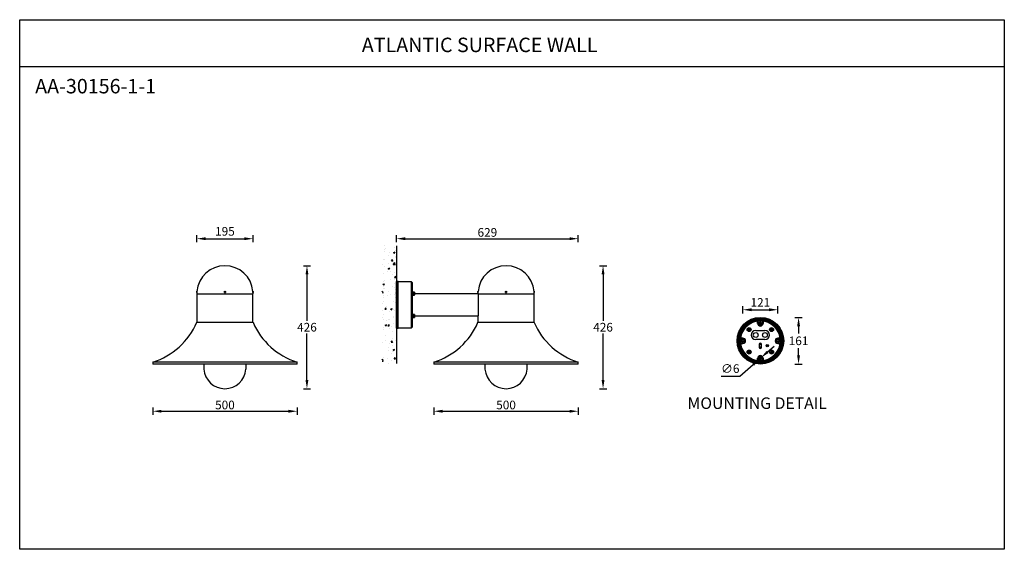
# Model space of a CAD drawing. Extents: x -1410 to 31393, y -12904 to -164.
import ezdxf

# ---------------------------------------------------------------- set-up
doc = ezdxf.new("R2010")
doc.units = 0
doc.layers.get('0').update_dxf_attribs({"linetype": 'CONTINUOUS'})
doc.layers.get('DEFPOINTS').update_dxf_attribs({"linetype": 'CONTINUOUS'})
doc.dimstyles.new('RUNG', dxfattribs={"dimscale": 3, "dimtxt": 2.5, "dimasz": 2.5, "dimexe": 1.25, "dimexo": 0.625, "dimtad": 1, "dimtih": 1, "dimtoh": 1, "dimzin": 1, "dimdsep": 46, "dimlunit": 6, "dimtxsty": 'Standard', "dimcen": 2.5, "dimclrd": 5, "dimclre": 5, "dimclrt": 2, "dimadec": 0, "dimazin": 0, "dimtfac": 1, "dimtmove": 0, "dimatfit": 3, "dimfxl": 1.25, "dimfxlon": 1, "dimtolj": 1, "dimtzin": 0, "dimarcsym": 0})
doc.dimstyles.new('RUNG$0', dxfattribs={"dimscale": 0.75, "dimtxt": 2.5, "dimasz": 2.5, "dimexe": 1.25, "dimexo": 0.625, "dimtad": 1, "dimtih": 1, "dimtoh": 1, "dimzin": 1, "dimdsep": 46, "dimlunit": 6, "dimtxsty": 'Standard', "dimcen": 2.5, "dimclrd": 5, "dimclre": 5, "dimclrt": 2, "dimadec": 0, "dimazin": 2, "dimtm": 1e-09, "dimtfac": 1, "dimtmove": 0, "dimatfit": 3, "dimfxl": 1.25, "dimfxlon": 1, "dimtolj": 1, "dimtzin": 0, "dimarcsym": 0})

# ---------------------------------------------------------------- blocks, each defined once
blk = doc.blocks.new('*D90')
at = {"color": 5, "lineweight": -2, "transparency": 16777216}
for p, q in [((30487.6, -7760.3), (30487.6, -7735.3)), ((30608.6, -7760.3), (30608.6, -7735.3)), ((30517.6, -7747.8), (30578.6, -7747.8))]:
    blk.add_line(p, q, dxfattribs=at)
at = {"color": 5, "transparency": 16777216}
for points in [[(30517.6, -7742.8), (30517.6, -7752.8), (30487.6, -7747.8)], [(30578.6, -7742.8), (30578.6, -7752.8), (30608.6, -7747.8)]]:
    blk.add_solid(points, dxfattribs=at)
at = {"layer": 'DEFPOINTS', "color": 0, "transparency": 16777216}
for p in [(30608.6, -7747.8), (30487.6, -7855.4), (30608.6, -7855.4)]:
    blk.add_point(p, dxfattribs=at)
at = {"color": 2, "transparency": 16777216, "insert": (30548.1, -7707.3), "char_height": 30, "attachment_point": 2}
blk.add_mtext('\\A1;{\\fUnivers|b0|i0|c238|p34;121}', dxfattribs=at)
blk = doc.blocks.new('*D91')
at = {"color": 5, "lineweight": -2, "transparency": 16777216}
for p, q in [((30572.9, -7894.1), (30595.5, -7874.4)), ((30477.2, -7978), (30523.2, -7937.6)), ((30550.3, -7913.9), (30545.8, -7917.9)), ((30412.1, -7978), (30477.2, -7978))]:
    blk.add_line(p, q, dxfattribs=at)
at = {"color": 5, "transparency": 16777216}
for points in [[(30569.6, -7890.4), (30576.2, -7897.9), (30550.3, -7913.9)], [(30519.9, -7933.9), (30526.5, -7941.4), (30545.8, -7917.9)]]:
    blk.add_solid(points, dxfattribs=at)
at = {"layer": 'DEFPOINTS', "color": 0, "transparency": 16777216}
for p in [(30545.8, -7917.9), (30550.3, -7913.9)]:
    blk.add_point(p, dxfattribs=at)
at = {"color": 2, "transparency": 16777216, "insert": (30412.1, -7936.7), "char_height": 30, "attachment_point": 1}
blk.add_mtext('\\A1;{\\fUnivers|b0|i0|c238|p34;∅6}', dxfattribs=at)
blk = doc.blocks.new('*D92')
at = {"color": 5, "lineweight": -2, "transparency": 16777216}
for p, q in [((30668, -7774.9), (30693, -7774.9)), ((30680.5, -7804.9), (30680.5, -7829.8)), ((30680.5, -7905.9), (30680.5, -7881)), ((30668, -7935.9), (30693, -7935.9))]:
    blk.add_line(p, q, dxfattribs=at)
at = {"color": 5, "transparency": 16777216}
for points in [[(30675.5, -7804.9), (30685.5, -7804.9), (30680.5, -7774.9)], [(30675.5, -7905.9), (30685.5, -7905.9), (30680.5, -7935.9)]]:
    blk.add_solid(points, dxfattribs=at)
at = {"layer": 'DEFPOINTS', "color": 0, "transparency": 16777216}
for p in [(30548.1, -7774.9), (30548.1, -7935.9), (30680.5, -7935.9)]:
    blk.add_point(p, dxfattribs=at)
at = {"color": 2, "transparency": 16777216, "insert": (30680.5, -7855.4), "char_height": 30, "attachment_point": 5}
blk.add_mtext('\\A1;{\\fUnivers|b0|i0|c238|p34;161}', dxfattribs=at)
blk = doc.blocks.new('*D93')
at = {"color": 5, "lineweight": -2, "transparency": 16777216}
for p, q in [((28443.3, -8087), (28443.3, -8112)), ((28473.3, -8099.5), (28913.1, -8099.5)), ((28943.1, -8087), (28943.1, -8112))]:
    blk.add_line(p, q, dxfattribs=at)
at = {"color": 5, "transparency": 16777216}
for points in [[(28473.3, -8094.5), (28473.3, -8104.5), (28443.3, -8099.5)], [(28913.1, -8094.5), (28913.1, -8104.5), (28943.1, -8099.5)]]:
    blk.add_solid(points, dxfattribs=at)
at = {"layer": 'DEFPOINTS', "color": 0, "transparency": 16777216}
for p in [(28443.3, -7936.2), (28943.1, -7936.2), (28943.1, -8099.5)]:
    blk.add_point(p, dxfattribs=at)
at = {"color": 2, "transparency": 16777216, "insert": (28693.2, -8077.7), "char_height": 30, "attachment_point": 5}
blk.add_mtext('\\A1;{\\fUnivers|b0|i0|c238|p34;500}', dxfattribs=at)
blk = doc.blocks.new('*D94')
at = {"color": 5, "lineweight": -2, "transparency": 16777216}
for p, q in [((28595.9, -7514.1), (28595.9, -7489.1)), ((28625.9, -7501.6), (28760.5, -7501.6)), ((28790.5, -7514.1), (28790.5, -7489.1))]:
    blk.add_line(p, q, dxfattribs=at)
at = {"color": 5, "transparency": 16777216}
for points in [[(28625.9, -7496.6), (28625.9, -7506.6), (28595.9, -7501.6)], [(28760.5, -7496.6), (28760.5, -7506.6), (28790.5, -7501.6)]]:
    blk.add_solid(points, dxfattribs=at)
at = {"layer": 'DEFPOINTS', "color": 0, "transparency": 16777216}
for p in [(28790.5, -7501.6), (28595.9, -7692.5), (28790.5, -7692.5)]:
    blk.add_point(p, dxfattribs=at)
at = {"color": 2, "transparency": 16777216, "insert": (28693.2, -7476.1), "char_height": 30, "attachment_point": 5}
blk.add_mtext('\\A1;{\\fUnivers|b0|i0|c238|p34;195}', dxfattribs=at)
blk = doc.blocks.new('*D95')
at = {"color": 5, "lineweight": -2, "transparency": 16777216}
for p, q in [((28964.9, -7595.2), (28989.9, -7595.2)), ((28977.4, -7625.2), (28977.4, -7786.4)), ((28977.4, -7991.3), (28977.4, -7830.1)), ((28964.9, -8021.3), (28989.9, -8021.3))]:
    blk.add_line(p, q, dxfattribs=at)
at = {"color": 5, "transparency": 16777216}
for points in [[(28972.4, -7625.2), (28982.4, -7625.2), (28977.4, -7595.2)], [(28972.4, -7991.3), (28982.4, -7991.3), (28977.4, -8021.3)]]:
    blk.add_solid(points, dxfattribs=at)
at = {"layer": 'DEFPOINTS', "color": 0, "transparency": 16777216}
for p in [(28693.2, -7595.2), (28693.2, -8021.3), (28977.4, -8021.3)]:
    blk.add_point(p, dxfattribs=at)
at = {"color": 2, "transparency": 16777216, "insert": (28977.4, -7808.3), "char_height": 30, "attachment_point": 5}
blk.add_mtext('\\A1;{\\fUnivers|b0|i0|c238|p34;426}', dxfattribs=at)
blk = doc.blocks.new('*D96')
at = {"color": 5, "lineweight": -2, "transparency": 16777216}
for p, q in [((29417.2, -8087), (29417.2, -8112)), ((29447.2, -8099.5), (29887, -8099.5)), ((29917, -8087), (29917, -8112))]:
    blk.add_line(p, q, dxfattribs=at)
at = {"color": 5, "transparency": 16777216}
for points in [[(29447.2, -8094.5), (29447.2, -8104.5), (29417.2, -8099.5)], [(29887, -8094.5), (29887, -8104.5), (29917, -8099.5)]]:
    blk.add_solid(points, dxfattribs=at)
at = {"layer": 'DEFPOINTS', "color": 0, "transparency": 16777216}
for p in [(29417.2, -7936.2), (29917, -7936.2), (29917, -8099.5)]:
    blk.add_point(p, dxfattribs=at)
at = {"color": 2, "transparency": 16777216, "insert": (29667.1, -8077.7), "char_height": 30, "attachment_point": 5}
blk.add_mtext('\\A1;{\\fUnivers|b0|i0|c238|p34;500}', dxfattribs=at)
blk = doc.blocks.new('*D97')
at = {"color": 5, "lineweight": -2, "transparency": 16777216}
for p, q in [((29990.7, -7595.2), (30015.7, -7595.2)), ((30003.2, -7625.2), (30003.2, -7786.4)), ((30003.2, -7991.3), (30003.2, -7830.1)), ((29990.7, -8021.3), (30015.7, -8021.3))]:
    blk.add_line(p, q, dxfattribs=at)
at = {"color": 5, "transparency": 16777216}
for points in [[(29998.2, -7625.2), (30008.2, -7625.2), (30003.2, -7595.2)], [(29998.2, -7991.3), (30008.2, -7991.3), (30003.2, -8021.3)]]:
    blk.add_solid(points, dxfattribs=at)
at = {"layer": 'DEFPOINTS', "color": 0, "transparency": 16777216}
for p in [(29667.1, -7595.2), (29667.1, -8021.3), (30003.2, -8021.3)]:
    blk.add_point(p, dxfattribs=at)
at = {"color": 2, "transparency": 16777216, "insert": (30003.2, -7808.3), "char_height": 30, "attachment_point": 5}
blk.add_mtext('\\A1;{\\fUnivers|b0|i0|c238|p34;426}', dxfattribs=at)
blk = doc.blocks.new('*D98')
at = {"color": 5, "lineweight": -2, "transparency": 16777216}
for p, q in [((29287.9, -7514.1), (29287.9, -7489.1)), ((29317.9, -7501.6), (29887, -7501.6)), ((29917, -7514.1), (29917, -7489.1))]:
    blk.add_line(p, q, dxfattribs=at)
at = {"color": 5, "transparency": 16777216}
for points in [[(29317.9, -7496.6), (29317.9, -7506.6), (29287.9, -7501.6)], [(29887, -7496.6), (29887, -7506.6), (29917, -7501.6)]]:
    blk.add_solid(points, dxfattribs=at)
at = {"layer": 'DEFPOINTS', "color": 0, "transparency": 16777216}
for p in [(29917, -7501.6), (29287.9, -7649.8), (29917, -7936.2)]:
    blk.add_point(p, dxfattribs=at)
at = {"color": 2, "transparency": 16777216, "insert": (29602.4, -7479.8), "char_height": 30, "attachment_point": 5}
blk.add_mtext('\\A1;{\\fUnivers|b0|i0|c238|p34;629}', dxfattribs=at)

msp = doc.modelspace()

# ---------------------------------------------------------------- hatches: boundary and pattern name
h = msp.add_hatch()
h.set_pattern_fill('AR-CONC', color=5, scale=0.3, style=0)
h.set_pattern_definition([(50, (15409.12, -6478.57), (54.6554, -4.78173), [5.715, -62.865]), (355, (15409.12, -6478.57), (-10.57285, 57.317), [4.572, -50.292]), (100.451, (15413.675, -6478.97), (44.08275, 52.535), [4.857, -53.427]), (46.1842, (15409.12, -6463.33), (81.3237, -12.6127), [8.5725, -94.2975]), (96.6356, (15415.9, -6464.38), (71.22127, 74.22767), [7.2855, -80.1405]), (351.184, (15409.12, -6463.33), (71.2214, 74.22754), [6.858, -75.438]), (21, (15416.74, -6467.14), (45.48446, -30.67966), [5.715, -62.865]), (326, (15416.74, -6467.14), (18.5406, 55.2564), [4.572, -50.292]), (71.4514, (15420.53, -6469.7), (64.02495, 24.57686), [4.857, -53.427]), (37.5, (15409.12, -6478.572), (0.92658, 25.366512), [0, -49.6824, 0, -51.054, 0, -50.4825]), (7.5, (15409.12, -6478.572), (20.0459, 30.05417), [0, -29.1084, 0, -48.5394, 0, -19.2405]), (327.5, (15392.128, -6478.572), (40.67718, -1.718623), [0, -19.05, 0, -59.436, 0, -78.867]), (317.5, (15384.508, -6478.57), (44.43875, 7.62795), [0, -24.765, 0, -39.4716, 0, -56.007])])
h.paths.add_polyline_path([(29287.9, -7625.2), (29287.9, -7525.2), (29237.9, -7525.2), (29237.9, -7934.5), (29287.9, -7934.5), (29287.9, -7784.5)])

# ---------------------------------------------------------------- linework, layer by layer
at = {"color": 1}
msp.add_line((27982.2, -6905.2), (31393.2, -6905.2), dxfattribs=at)
at = {"color": 0}
msp.add_line((29287.9, -7526.7), (29287.9, -7934.5), dxfattribs=at)
at = {"color": 7, "linetype": 'Continuous', "lineweight": 25}
for p, q in [((29293.9, -7650.1), (29287.9, -7649.8)), ((29287.9, -7811.4), (29287.9, -7649.8)), ((29293.9, -7811.1), (29293.9, -7650.1)), ((29340, -7650.9), (29293.9, -7650.9)), ((29343.2, -7654.1), (29340, -7650.9)), ((29340, -7810.2), (29340, -7650.9)), ((29343.2, -7807), (29343.2, -7654.1)), ((28596, -7683.8), (28595.9, -7684)), ((28595.9, -7688.1), (28595.9, -7684)), ((28595.9, -7688.1), (28596, -7688.3)), ((28595.9, -7692.5), (28595.9, -7791.4)), ((28595.9, -7692.5), (28790.5, -7692.5)), ((28596.2, -7684), (28596, -7683.8)), ((28596, -7683.8), (28596, -7687.9)), ((28596.3, -7683.9), (28596.2, -7684)), ((28596.2, -7684), (28596.2, -7684)), ((28596.2, -7685.7), (28596.2, -7684)), ((28692.6, -7684.8), (28691.8, -7686)), ((28692.4, -7687.3), (28691.8, -7686)), ((28692.4, -7687.3), (28693.8, -7687.4)), ((28692.6, -7684.8), (28694, -7684.9)), ((28693.8, -7687.4), (28694.6, -7686.2)), ((28694, -7684.9), (28694.6, -7686.2)), ((28790.2, -7684), (28790.1, -7683.9)), ((28790.4, -7683.8), (28790.2, -7684)), ((28790.2, -7684), (28790.2, -7685.7)), ((28790.5, -7684), (28790.4, -7683.8)), ((28790.4, -7687.9), (28790.4, -7683.8)), ((28790.4, -7688.3), (28790.5, -7688.1)), ((28790.4, -7791.4), (28790.4, -7692.5)), ((28790.5, -7684), (28790.5, -7685.9)), ((28790.5, -7685.9), (28790.5, -7688.1)), ((29343.7, -7685.2), (29343.2, -7685.2)), ((29343.2, -7698.2), (29343.7, -7698.2)), ((29343.7, -7685.2), (29343.7, -7698.2)), ((29344.2, -7685.7), (29343.7, -7685.7)), ((29343.7, -7697.7), (29344.2, -7697.7)), ((29344.2, -7685.7), (29344.2, -7697.7)), ((29349.9, -7686.7), (29344.2, -7686.7)), ((29344.2, -7696.7), (29349.9, -7696.7)), ((29349.9, -7696.7), (29349.9, -7686.7)), ((29350.2, -7687), (29350.2, -7696.4)), ((29571.7, -7692.7), (29350.2, -7692.7)), ((29569.9, -7683.8), (29569.8, -7684)), ((29569.8, -7688.1), (29569.8, -7684)), ((29569.8, -7688.1), (29569.8, -7688.3)), ((29569.8, -7692.5), (29569.8, -7692.7)), ((29569.8, -7692.5), (29667.1, -7692.5)), ((29570, -7684), (29569.9, -7683.8)), ((29569.9, -7683.8), (29569.9, -7687.9)), ((29570.1, -7683.9), (29570, -7684)), ((29570, -7684), (29570, -7684)), ((29570, -7685.7), (29570, -7684)), ((29571.7, -7768.4), (29571.7, -7692.7)), ((29666.4, -7684.8), (29665.6, -7686)), ((29666.2, -7687.3), (29665.6, -7686)), ((29666.2, -7687.3), (29667.7, -7687.4)), ((29666.4, -7684.8), (29667.9, -7684.9)), ((29667.1, -7692.5), (29764.4, -7692.5)), ((29667.7, -7687.4), (29668.5, -7686.2)), ((29667.9, -7684.9), (29668.5, -7686.2)), ((29764.1, -7684), (29764, -7683.9)), ((29764.2, -7683.8), (29764.1, -7684)), ((29764.1, -7684), (29764.1, -7685.7)), ((29764.4, -7684), (29764.2, -7683.8)), ((29764.2, -7687.9), (29764.2, -7683.8)), ((29764.3, -7688.3), (29764.4, -7688.1)), ((29764.3, -7791.4), (29764.3, -7692.5)), ((29764.4, -7684), (29764.4, -7685.9)), ((29764.4, -7685.9), (29764.4, -7688.1)), ((29343.7, -7763), (29343.2, -7763)), ((29343.2, -7776), (29343.7, -7776)), ((29343.7, -7763), (29343.7, -7776)), ((29344.2, -7763.5), (29343.7, -7763.5)), ((29343.7, -7775.5), (29344.2, -7775.5)), ((29344.2, -7763.5), (29344.2, -7775.5)), ((29349.9, -7764.5), (29344.2, -7764.5)), ((29344.2, -7774.5), (29349.9, -7774.5)), ((29349.9, -7767.8), (29349.9, -7764.5)), ((29349.9, -7774.5), (29349.9, -7767.8)), ((29350.2, -7764.8), (29350.2, -7767.9)), ((29350.2, -7767.9), (29350.2, -7774.2)), ((29350.2, -7768.4), (29571.7, -7768.4)), ((29569.8, -7768.4), (29569.8, -7791.4)), ((28790.4, -7791.4), (28595.9, -7791.4)), ((29287.9, -7811.4), (29293.9, -7811.1)), ((29293.9, -7810.2), (29340, -7810.2)), ((29340, -7810.2), (29343.2, -7807)), ((29764.3, -7791.4), (29569.8, -7791.4)), ((30538.7, -7794.9), (30538.7, -7786.5)), ((30538.7, -7794.9), (30539.1, -7794.9)), ((30539.1, -7786.1), (30539.1, -7794.9)), ((30557.1, -7794.9), (30557.1, -7786.1)), ((30557.4, -7794.9), (30557.1, -7794.9)), ((30557.4, -7786.5), (30557.4, -7794.9)), ((30532.1, -7819.5), (30532.1, -7819.4)), ((30532.1, -7819.4), (30564.1, -7819.4)), ((30532.1, -7819.5), (30564.1, -7819.5)), ((30564.1, -7819.5), (30564.1, -7819.4)), ((30487.6, -7846.4), (30478.8, -7846.4)), ((30478.8, -7864.4), (30487.6, -7864.4)), ((30479.2, -7846.1), (30487.6, -7846.1)), ((30487.6, -7864.7), (30479.2, -7864.7)), ((30487.6, -7846.1), (30487.6, -7846.4)), ((30487.6, -7864.7), (30487.6, -7864.4)), ((30564.1, -7851.3), (30532.1, -7851.3)), ((30532.1, -7851.3), (30532.1, -7851.4)), ((30564.1, -7851.4), (30532.1, -7851.4)), ((30543.7, -7867.4), (30544.1, -7867.4)), ((30543.7, -7867.4), (30543.7, -7877.4)), ((30543.7, -7877.4), (30544.1, -7877.4)), ((30544.1, -7867.4), (30544.1, -7877.4)), ((30552.1, -7877.4), (30552.1, -7867.4)), ((30552.4, -7867.4), (30552.1, -7867.4)), ((30552.4, -7877.4), (30552.1, -7877.4)), ((30552.4, -7877.4), (30552.4, -7867.4)), ((30564.1, -7851.3), (30564.1, -7851.4)), ((30608.6, -7846.1), (30616.9, -7846.1)), ((30608.6, -7846.1), (30608.6, -7846.4)), ((30617.3, -7846.4), (30608.6, -7846.4)), ((30608.6, -7864.4), (30617.3, -7864.4)), ((30608.6, -7864.7), (30608.6, -7864.4)), ((30616.9, -7864.7), (30608.6, -7864.7)), ((28443.4, -7929.4), (28443.3, -7936.2)), ((28943.1, -7936.2), (28443.3, -7936.2)), ((28943, -7929.4), (28443.4, -7929.4)), ((28619.6, -7936.2), (28620.2, -7954)), ((28766.2, -7954), (28766.8, -7936.2)), ((28943.1, -7936.2), (28943, -7929.4)), ((29417.3, -7929.4), (29417.2, -7936.2)), ((29917, -7936.2), (29417.2, -7936.2)), ((29916.8, -7929.4), (29417.3, -7929.4)), ((29593.5, -7936.2), (29594.1, -7954)), ((29740, -7954), (29740.6, -7936.2)), ((29917, -7936.2), (29916.8, -7929.4)), ((30538.7, -7915.9), (30539.1, -7915.9)), ((30538.7, -7924.2), (30538.7, -7915.9)), ((30539.1, -7915.9), (30539.1, -7924.6)), ((30557.4, -7915.9), (30557.1, -7915.9)), ((30557.1, -7924.6), (30557.1, -7915.9)), ((30557.4, -7915.9), (30557.4, -7924.2))]:
    msp.add_line(p, q, dxfattribs=at)
at = {"color": 1}
msp.add_lwpolyline([(27982.2, -6742.8), (31393.2, -6742.8), (31393.2, -8577.8), (27982.2, -8577.8)], close=True, dxfattribs=at)
at = {"color": 7, "linetype": 'Continuous', "lineweight": 25}
for centre, radius in [((28693.2, -7686.1), 2.26), ((28693.2, -7686.1), 2.06), ((29667.1, -7686.1), 2.26), ((29667.1, -7686.1), 2.06), ((30548.1, -7855.4), 80.8), ((30548.1, -7855.4), 80.5), ((30548.1, -7855.4), 78.6), ((30548.1, -7855.4), 78.5), ((30548.1, -7855.4), 75.6), ((30548.1, -7855.4), 75.5), ((30548.1, -7855.4), 73.5), ((30548.1, -7855.4), 73.1), ((30548.1, -7855.4), 69.9), ((30509.2, -7816.5), 6.89), ((30509.2, -7816.5), 6), ((30548.1, -7794.9), 6.31), ((30548.1, -7794.9), 6), ((30548.1, -7794.9), 3), ((30586.9, -7816.5), 6.89), ((30586.9, -7816.5), 6), ((30509.2, -7816.5), 2.5), ((30532.1, -7835.4), 8.5), ((30564.1, -7835.4), 8.5), ((30586.9, -7816.5), 2.5), ((30487.6, -7855.4), 6.31), ((30487.6, -7855.4), 6), ((30487.6, -7855.4), 3), ((30548.1, -7867.4), 1.25), ((30548.1, -7877.4), 1.25), ((30572.1, -7872.4), 4.31), ((30572.1, -7872.4), 4), ((30572.1, -7872.4), 1.65), ((30608.6, -7855.4), 6.31), ((30608.6, -7855.4), 6), ((30608.6, -7855.4), 3), ((30509.2, -7894.3), 6.89), ((30509.2, -7894.3), 6), ((30509.2, -7894.3), 2.5), ((30548.1, -7915.9), 6.31), ((30548.1, -7915.9), 6), ((30548.1, -7915.9), 3), ((30586.9, -7894.3), 6.89), ((30586.9, -7894.3), 6), ((30586.9, -7894.3), 2.5)]:
    msp.add_circle(centre, radius, dxfattribs=at)
for centre, radius, start, end in [((28693.2, -7692.5), 97.3, 5.0081, 175.0034), ((29667.1, -7692.5), 97.3, 5.0081, 175.0034), ((28693.2, -7692.5), 97.3, 177.4515, 180), ((28693.2, -7692.5), 97.3, 0, 2.5455), ((29349.9, -7687), 0.3, 0, 90), ((29349.9, -7696.4), 0.3, 270, 0), ((29667.1, -7692.5), 97.3, 177.4515, 180), ((29667.1, -7692.5), 97.3, 0, 2.5455), ((29349.9, -7764.8), 0.3, 0, 90), ((29349.9, -7774.2), 0.3, 270, 0), ((28368.4, -7693.2), 247.8, 287.613, 336.6609), ((29018, -7693.2), 247.8, 203.3399, 252.3861), ((29342.3, -7693.2), 247.8, 287.6139, 336.6601), ((29991.7, -7693.3), 247.7, 203.3354, 252.3978), ((30548.1, -7855.4), 69.5, 97.702, 172.298), ((30548.1, -7794.9), 9.31, 180, 0), ((30548.1, -7855.4), 69.8, 82.5932, 97.4068), ((30548.1, -7794.9), 9, 180, 0), ((30548.1, -7855.4), 69.5, 7.702, 82.298), ((30532.1, -7835.4), 16, 90, 270), ((30532.1, -7835.4), 15.9, 90, 270), ((30564.1, -7835.4), 16, 270, 90), ((30564.1, -7835.4), 15.9, 270, 90), ((30548.1, -7855.4), 69.8, 172.5932, 187.4068), ((30548.1, -7855.4), 69.5, 187.702, 262.298), ((30487.6, -7855.4), 9.31, 270, 90), ((30487.6, -7855.4), 9, 270, 90), ((30548.1, -7867.4), 4.31, 0, 180), ((30548.1, -7877.4), 4.31, 180, 0), ((30548.1, -7867.4), 4, 0, 180), ((30548.1, -7877.4), 4, 180, 0), ((30548.1, -7855.4), 69.5, 277.702, 352.298), ((30608.6, -7855.4), 9.31, 90, 270), ((30608.6, -7855.4), 9, 90, 270), ((30548.1, -7855.4), 69.8, 352.5932, 7.4068), ((30548.1, -7915.9), 9.31, 0, 180), ((30548.1, -7915.9), 9, 0, 180), ((30548.1, -7855.4), 69.8, 262.5932, 277.4068), ((28693.2, -7948.1), 73.2, 184.5923, 355.4077), ((29667.1, -7948.1), 73.2, 184.5923, 355.4077)]:
    msp.add_arc(centre, radius, start, end, dxfattribs=at)
at = {"color": 7, "linetype": 'Continuous', "lineweight": 18}
for centre, radius in [((30509.2, -7816.5), 3), ((30586.9, -7816.5), 3), ((30548.1, -7867.4), 1.5), ((30548.1, -7877.4), 1.5), ((30572.1, -7872.4), 2), ((30509.2, -7894.3), 3), ((30586.9, -7894.3), 3)]:
    msp.add_arc(centre, radius, 165, 105, dxfattribs=at)
at = {"color": 7, "linetype": 'Continuous', "lineweight": 25}
for points, knots in [([(28596, -7687.9), (28596, -7687.7), (28596, -7687.5), (28596.1, -7686.8), (28596.1, -7686.1), (28596.2, -7685.4), (28596.2, -7684.8), (28596.2, -7684.3), (28596.3, -7684), (28596.3, -7684), (28596.3, -7684)], [0, 0, 0, 0, 0.126873, 0.257336, 0.388071, 0.518989, 0.64992, 0.780686, 0.911183, 1, 1, 1, 1]), ([(28691.2, -7686.8), (28691.3, -7686.9), (28691.4, -7687.2), (28691.7, -7687.6), (28692.3, -7688), (28693, -7688.2), (28693.7, -7688.2), (28694.3, -7687.9), (28694.6, -7687.7), (28694.7, -7687.6)], [0, 0, 0, 0, 0.069, 0.235168, 0.401053, 0.566586, 0.731854, 0.897057, 1, 1, 1, 1]), ([(28694.7, -7687.6), (28694.8, -7687.4), (28695.1, -7687), (28695.3, -7686.3), (28695.3, -7685.7), (28695.1, -7685.4), (28695.1, -7685.3)], [0, 0, 0, 0, 0.286184, 0.572354, 0.858858, 1, 1, 1, 1]), ([(28790.1, -7684), (28790.1, -7684), (28790.1, -7684), (28790.1, -7684.1), (28790.2, -7684.4), (28790.2, -7685), (28790.2, -7685.7), (28790.3, -7686.4), (28790.3, -7687.1), (28790.4, -7687.6), (28790.4, -7688), (28790.4, -7688.1), (28790.4, -7688.1)], [0, 0, 0, 0, 0.007546, 0.12056, 0.233579, 0.346754, 0.460165, 0.57379, 0.687512, 0.801174, 0.914642, 1, 1, 1, 1]), ([(29569.9, -7687.9), (29569.9, -7687.7), (29569.9, -7687.5), (29569.9, -7686.8), (29570, -7686.1), (29570, -7685.4), (29570.1, -7684.8), (29570.1, -7684.3), (29570.1, -7684), (29570.1, -7684), (29570.1, -7684)], [0, 0, 0, 0, 0.126873, 0.257336, 0.388071, 0.518989, 0.64992, 0.780686, 0.911183, 1, 1, 1, 1]), ([(29665.2, -7685.2), (29665.1, -7685.4), (29664.9, -7685.8), (29665, -7686.6), (29665.2, -7687.1), (29665.5, -7687.4), (29665.5, -7687.6)], [0, 0, 0, 0, 0.271466, 0.548523, 0.825725, 1, 1, 1, 1]), ([(29665.5, -7687.6), (29665.7, -7687.7), (29666.1, -7688), (29666.8, -7688.2), (29667.5, -7688.2), (29668.2, -7687.9), (29668.7, -7687.4), (29669.1, -7686.8), (29669.2, -7686.1), (29669.1, -7685.6), (29669, -7685.3), (29669, -7685.3)], [0, 0, 0, 0, 0.121259, 0.242525, 0.363643, 0.484693, 0.605843, 0.727219, 0.848848, 0.970647, 1, 1, 1, 1]), ([(29764, -7684), (29764, -7684), (29764, -7684), (29764, -7684.1), (29764, -7684.4), (29764, -7685), (29764.1, -7685.7), (29764.1, -7686.4), (29764.2, -7687.1), (29764.2, -7687.6), (29764.2, -7688), (29764.3, -7688.1), (29764.3, -7688.1)], [0, 0, 0, 0, 0.0075456, 0.1205595, 0.2335794, 0.3467541, 0.4601649, 0.5737896, 0.6875124, 0.8011741, 0.9146422, 1, 1, 1, 1])]:
    msp.add_open_spline(points, degree=3, knots=knots, dxfattribs=at)
for points in [[(30538.7, -7786.5), (30538.8, -7786.4), (30538.9, -7786.3), (30539.1, -7786.1)], [(30557.1, -7786.1), (30557.2, -7786.3), (30557.3, -7786.4), (30557.4, -7786.5)], [(30478.8, -7846.4), (30478.9, -7846.3), (30479.1, -7846.2), (30479.2, -7846.1)], [(30479.2, -7864.7), (30479.1, -7864.6), (30478.9, -7864.5), (30478.8, -7864.4)], [(30616.9, -7846.1), (30617, -7846.2), (30617.2, -7846.3), (30617.3, -7846.4)], [(30617.3, -7864.4), (30617.2, -7864.5), (30617, -7864.6), (30616.9, -7864.7)], [(30539.1, -7924.6), (30538.9, -7924.5), (30538.8, -7924.4), (30538.7, -7924.2)], [(30557.4, -7924.2), (30557.3, -7924.4), (30557.2, -7924.5), (30557.1, -7924.6)]]:
    msp.add_open_spline(points, degree=3, dxfattribs=at)

# ---------------------------------------------------------------- texts
at = {"attachment_point": 1}
for s, insert, char_height, width in [('{\\fUnivers|b0|i0|c0|p34;\\C2;ATLANTIC SURFACE WALL}', (29167.3, -6805.1), 50, 981.158), ('{\\fUnivers|b0|i0|c0|p34;\\C2;AA-30156-1-1}', (28035.7, -6948.1), 50, 1319.667), ('{\\fUnivers|b0|i0|c0|p34;\\C2;MOUNTING DETAIL}', (30295.9, -8051.5), 40, 629.676)]:
    msp.add_mtext(s, dxfattribs=dict(at, insert=insert, char_height=char_height, width=width))

# ---------------------------------------------------------------- dimensions: what is measured, and where the dimension line sits
at = {"color": 0}
for base, p1, p2, override, picture, middle in [((28790.5, -7501.6), (28595.9, -7692.5), (28790.5, -7692.5), {"dimscale": 10, "dimtxt": 3, "dimasz": 3, "dimgap": 1, "dimdec": 0, "dimazin": 0, "dimtm": 0, "dimtdec": 4}, '*D94', (28693.2, -7476.1)), ((29917, -7501.6), (29287.9, -7649.8), (29917, -7936.2), {"dimscale": 10, "dimtxt": 3, "dimasz": 3, "dimdec": 0, "dimazin": 0, "dimtm": 0, "dimtdec": 4}, '*D98', (29602.4, -7479.8)), ((28943.1, -8099.5), (28443.3, -7936.2), (28943.1, -7936.2), {"dimscale": 10, "dimtxt": 3, "dimasz": 3, "dimdec": 0, "dimazin": 0, "dimtm": 0, "dimtdec": 4}, '*D93', (28693.2, -8077.7)), ((29917, -8099.5), (29417.2, -7936.2), (29917, -7936.2), {"dimscale": 10, "dimtxt": 3, "dimasz": 3, "dimdec": 0, "dimazin": 0, "dimtm": 0, "dimtdec": 4}, '*D96', (29667.1, -8077.7))]:
    dim = msp.add_linear_dim(base=base, p1=p1, p2=p2, text='{\\fUnivers|b0|i0|c238|p34;<>}', dimstyle='RUNG$0', override=override, dxfattribs=at)
    dim.commit()
    dim.dimension.update_dxf_attribs({"geometry": picture, "text_midpoint": middle})
for base, p1, p2, override, picture, middle in [((28977.4, -8021.3), (28693.2, -7595.2), (28693.2, -8021.3), {"dimscale": 10, "dimtxt": 3, "dimasz": 3, "dimdec": 0, "dimazin": 0, "dimtm": 0, "dimtdec": 4}, '*D95', (28977.4, -7808.3)), ((30003.2, -8021.3), (29667.1, -7595.2), (29667.1, -8021.3), {"dimscale": 10, "dimtxt": 3, "dimasz": 3, "dimdec": 0, "dimazin": 0, "dimtm": 0, "dimtdec": 4}, '*D97', (30003.2, -7808.3)), ((30680.5, -7935.9), (30548.1, -7774.9), (30548.1, -7935.9), {"dimscale": 10, "dimtxt": 3, "dimasz": 3, "dimgap": 1, "dimdec": 0, "dimazin": 0, "dimtm": 0, "dimtdec": 4}, '*D92', (30680.5, -7855.4))]:
    dim = msp.add_linear_dim(base=base, p1=p1, p2=p2, angle=90, text='{\\fUnivers|b0|i0|c238|p34;<>}', dimstyle='RUNG$0', override=override, dxfattribs=at)
    dim.commit()
    dim.dimension.update_dxf_attribs({"geometry": picture, "text_midpoint": middle})
dim = msp.add_linear_dim(base=(30608.6, -7747.8), p1=(30487.6, -7855.4), p2=(30608.6, -7855.4), text='{\\fUnivers|b0|i0|c238|p34;<>}', dimstyle='RUNG$0', override={"dimscale": 10, "dimtxt": 3, "dimasz": 3, "dimgap": 1, "dimdec": 0, "dimazin": 0, "dimtm": 0, "dimtdec": 4}, dxfattribs=at)
dim.commit()
dim.dimension.update_dxf_attribs({"geometry": '*D90', "text_midpoint": (30548.1, -7747.8), "dimtype": 160})
dim = msp.add_diameter_dim_2p(p1=(30550.3, -7913.9), p2=(30545.8, -7917.9), text='{\\fUnivers|b0|i0|c238|p34;<>}', dimstyle='RUNG', override={"dimscale": 10, "dimtxt": 3, "dimasz": 3, "dimgap": 1, "dimdec": 0, "dimtdec": 4}, dxfattribs=at)
dim.commit()
dim.dimension.update_dxf_attribs({"geometry": '*D91', "text_midpoint": (30439.6, -7952.3)})

doc.saveas('drawing.dxf')
